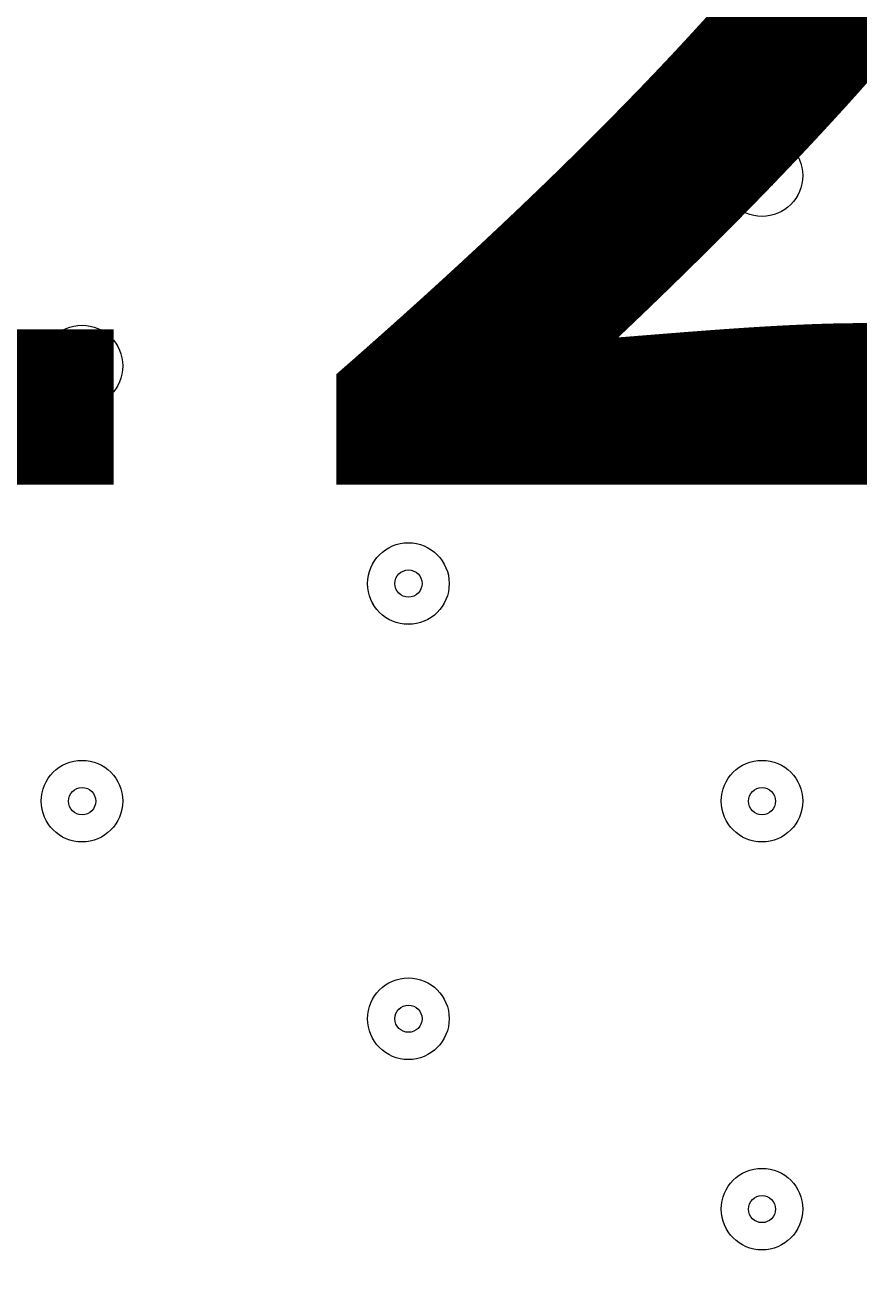
# Model space of a CAD drawing. Units: millimetres. Extents: x -3443 to 9459, y -10284 to 596.
# Drawn here: x 4776 to 4874, y -5595 to -5447 of the extents above; entities that cross this region are included whole.
import ezdxf

# ---------------------------------------------------------------- set-up
doc = ezdxf.new("R2010")
doc.units = ezdxf.units.MM
doc.header["$MEASUREMENT"] = 0
doc.layers.add('Work Layer', color=7, linetype='Continuous', lineweight=0)

msp = doc.modelspace()

# ---------------------------------------------------------------- linework, layer by layer
at = {"layer": 'Work Layer', "color": 1, "lineweight": 9}
msp.add_open_spline([(7369.12, -4160.97), (7315.38, -3381.38), (6666.41, -2765.53), (5873.15, -2765.53), (5873.15, -2765.53), (4083.98, -2765.53), (4083.98, -2765.53), (4039.52, -2761.56), (3994.59, -2759.19), (3949.1, -2759.19), (3949.1, -2759.19), (462.94, -2759.19), (462.94, -2759.19), (-365.49, -2759.19), (-1003.81, -3362.02), (-1003.81, -4272.22), (-1003.81, -4272.22), (-1021.13, -5202.5), (-1021.13, -5202.5), (-1021.13, -5276.31), (-1021.13, -5351.72), (-1021.19, -5447.99), (-1021.19, -5447.99), (-1021.19, -6186.38), (-1021.19, -6186.38), (-1021.19, -6461.16), (-946.96, -6718.45), (-817.98, -6939.93), (-817.98, -6939.93), (-817.98, -7581.13), (-817.98, -7581.13), (-817.98, -8025.31), (-624.77, -8424.22), (-318, -8698.87), (-318, -8698.87), (-318, -9281.91), (-318, -9281.91), (-318, -9834.19), (129.73, -10281.91), (682.01, -10281.91), (682.01, -10281.91), (1275.74, -10281.91), (1275.74, -10281.91), (1828.02, -10281.91), (2275.75, -9834.19), (2275.75, -9281.91), (2275.75, -9281.91), (2275.75, -8698.87), (2275.75, -8698.87), (2582.53, -8424.22), (2775.73, -8025.31), (2775.73, -7581.13), (2775.73, -7581.13), (2775.73, -7131.49), (2775.73, -7131.49), (2786.51, -7144.47), (2797.88, -7156.92), (2809.09, -7169.53), (3011.16, -7882.66), (3666.52, -8405.3), (4444.39, -8405.3), (5023.3, -8405.3), (5534.32, -8115.69), (5841.31, -7673.7), (5841.31, -7673.7), (5873.15, -7673.7), (5873.15, -7673.7), (6063.59, -7673.7), (6245.55, -7637.84), (6413.16, -7573.12), (7231.18, -7561.05), (7890.67, -6894.59), (7890.67, -6073.7), (7890.67, -6073.7), (7890.67, -5297.39), (7890.67, -5297.39), (7890.67, -4842.96), (7688.31, -4436.05), (7369.12, -4160.97)], degree=3, knots=[0, 0, 0, 0, 1, 1, 1, 2, 2, 2, 3, 3, 3, 4, 4, 4, 5, 5, 5, 6, 6, 6, 7, 7, 7, 8, 8, 8, 9, 9, 9, 10, 10, 10, 11, 11, 11, 12, 12, 12, 13, 13, 13, 14, 14, 14, 15, 15, 15, 16, 16, 16, 17, 17, 17, 18, 18, 18, 19, 19, 19, 20, 20, 20, 21, 21, 21, 22, 22, 22, 23, 23, 23, 24, 24, 24, 25, 25, 25, 26, 26, 26, 26], dxfattribs=at)
at = {"layer": 'Work Layer', "color": 253, "lineweight": 9}
msp.add_open_spline([(2809.6, -7174.75), (2767.16, -7026.15), (2744.44, -6869.23), (2744.44, -6707.01), (2744.44, -5768.13), (3505.56, -5007.01), (4444.44, -5007.01), (5383.33, -5007.01), (6144.44, -5768.13), (6144.44, -6707.01), (6144.44, -7068.65), (6031.52, -7403.92), (5839.01, -7679.47)], degree=3, knots=[0, 0, 0, 0, 1, 1, 1, 2, 2, 2, 3, 3, 3, 4, 4, 4, 4], dxfattribs=at)
at = {"layer": 'Work Layer', "color": 7, "lineweight": 9}
for points in [[(4862.38, -5459.68), (4859.75, -5459.67), (4857.61, -5461.81), (4857.61, -5464.44), (4857.61, -5467.07), (4859.74, -5469.2), (4862.38, -5469.2), (4865.01, -5469.2), (4867.14, -5467.07), (4867.14, -5464.44), (4867.14, -5461.81), (4865.01, -5459.68), (4862.38, -5459.68)], [(4862.38, -5469.2), (4865.01, -5469.2), (4867.14, -5467.07), (4867.14, -5464.44), (4867.14, -5461.81), (4865.01, -5459.68), (4862.38, -5459.68), (4859.74, -5459.68), (4857.61, -5461.81), (4857.61, -5464.44), (4857.61, -5467.07), (4859.74, -5469.2), (4862.38, -5469.2)], [(4862.38, -5462.85), (4861.5, -5462.85), (4860.79, -5463.56), (4860.79, -5464.44), (4860.79, -5465.31), (4861.5, -5466.02), (4862.38, -5466.02), (4863.25, -5466.02), (4863.96, -5465.31), (4863.96, -5464.44), (4863.96, -5463.56), (4863.25, -5462.85), (4862.38, -5462.85)], [(4783, -5491.43), (4785.63, -5491.43), (4787.76, -5489.29), (4787.76, -5486.66), (4787.76, -5484.03), (4785.63, -5481.9), (4783, -5481.9), (4780.37, -5481.9), (4778.24, -5484.03), (4778.24, -5486.66), (4778.24, -5489.29), (4780.37, -5491.43), (4783, -5491.43)], [(4783, -5481.9), (4780.37, -5481.9), (4778.24, -5484.03), (4778.24, -5486.66), (4778.24, -5489.29), (4780.37, -5491.42), (4783, -5491.42), (4785.63, -5491.43), (4787.76, -5489.29), (4787.76, -5486.66), (4787.76, -5484.03), (4785.63, -5481.9), (4783, -5481.9)], [(4783, -5485.08), (4782.12, -5485.08), (4781.41, -5485.79), (4781.41, -5486.66), (4781.41, -5487.54), (4782.12, -5488.25), (4783, -5488.25), (4783.88, -5488.25), (4784.59, -5487.54), (4784.59, -5486.66), (4784.59, -5485.79), (4783.88, -5485.08), (4783, -5485.08)], [(4821.1, -5516.83), (4823.73, -5516.83), (4825.86, -5514.69), (4825.86, -5512.06), (4825.86, -5509.43), (4823.73, -5507.3), (4821.1, -5507.3), (4818.47, -5507.3), (4816.34, -5509.43), (4816.34, -5512.06), (4816.34, -5514.69), (4818.47, -5516.83), (4821.1, -5516.83)], [(4821.1, -5507.3), (4818.47, -5507.3), (4816.34, -5509.43), (4816.34, -5512.06), (4816.34, -5514.69), (4818.47, -5516.82), (4821.1, -5516.82), (4823.73, -5516.83), (4825.86, -5514.69), (4825.86, -5512.06), (4825.86, -5509.43), (4823.73, -5507.3), (4821.1, -5507.3)], [(4821.1, -5510.47), (4820.22, -5510.47), (4819.51, -5511.19), (4819.51, -5512.06), (4819.51, -5512.94), (4820.22, -5513.65), (4821.1, -5513.65), (4821.98, -5513.65), (4822.69, -5512.94), (4822.69, -5512.06), (4822.69, -5511.19), (4821.98, -5510.47), (4821.1, -5510.47)], [(4783, -5542.23), (4785.63, -5542.23), (4787.76, -5540.09), (4787.76, -5537.46), (4787.76, -5534.83), (4785.63, -5532.7), (4783, -5532.7), (4780.37, -5532.7), (4778.24, -5534.83), (4778.24, -5537.46), (4778.24, -5540.09), (4780.37, -5542.23), (4783, -5542.23)], [(4783, -5532.7), (4780.37, -5532.7), (4778.24, -5534.83), (4778.24, -5537.46), (4778.24, -5540.09), (4780.37, -5542.23), (4783, -5542.23), (4785.63, -5542.23), (4787.76, -5540.09), (4787.76, -5537.46), (4787.76, -5534.83), (4785.63, -5532.7), (4783, -5532.7)], [(4862.38, -5542.23), (4865.01, -5542.23), (4867.14, -5540.09), (4867.14, -5537.46), (4867.14, -5534.83), (4865.01, -5532.7), (4862.38, -5532.7), (4859.74, -5532.7), (4857.61, -5534.83), (4857.61, -5537.46), (4857.61, -5540.09), (4859.74, -5542.23), (4862.38, -5542.23)], [(4862.38, -5532.7), (4859.75, -5532.7), (4857.61, -5534.83), (4857.61, -5537.46), (4857.61, -5540.09), (4859.74, -5542.23), (4862.38, -5542.23), (4865.01, -5542.23), (4867.14, -5540.09), (4867.14, -5537.46), (4867.14, -5534.83), (4865.01, -5532.7), (4862.38, -5532.7)], [(4783, -5535.87), (4782.12, -5535.87), (4781.41, -5536.59), (4781.41, -5537.46), (4781.41, -5538.34), (4782.12, -5539.05), (4783, -5539.05), (4783.88, -5539.05), (4784.59, -5538.34), (4784.59, -5537.46), (4784.59, -5536.59), (4783.88, -5535.87), (4783, -5535.87)], [(4862.38, -5535.87), (4861.5, -5535.87), (4860.79, -5536.59), (4860.79, -5537.46), (4860.79, -5538.34), (4861.5, -5539.05), (4862.38, -5539.05), (4863.25, -5539.05), (4863.96, -5538.34), (4863.96, -5537.46), (4863.96, -5536.59), (4863.25, -5535.87), (4862.38, -5535.87)], [(4821.1, -5567.63), (4823.73, -5567.63), (4825.86, -5565.49), (4825.86, -5562.86), (4825.86, -5560.23), (4823.73, -5558.1), (4821.1, -5558.1), (4818.47, -5558.1), (4816.34, -5560.23), (4816.34, -5562.86), (4816.34, -5565.49), (4818.47, -5567.63), (4821.1, -5567.63)], [(4821.1, -5558.1), (4818.47, -5558.1), (4816.34, -5560.23), (4816.34, -5562.86), (4816.34, -5565.49), (4818.47, -5567.63), (4821.1, -5567.63), (4823.73, -5567.63), (4825.86, -5565.49), (4825.86, -5562.86), (4825.86, -5560.23), (4823.73, -5558.1), (4821.1, -5558.1)], [(4821.1, -5561.27), (4820.22, -5561.27), (4819.51, -5561.99), (4819.51, -5562.86), (4819.51, -5563.74), (4820.22, -5564.45), (4821.1, -5564.45), (4821.98, -5564.45), (4822.69, -5563.74), (4822.69, -5562.86), (4822.69, -5561.99), (4821.98, -5561.27), (4821.1, -5561.27)], [(4862.38, -5580.33), (4859.75, -5580.32), (4857.61, -5582.46), (4857.61, -5585.09), (4857.61, -5587.72), (4859.74, -5589.85), (4862.38, -5589.85), (4865.01, -5589.85), (4867.14, -5587.72), (4867.14, -5585.09), (4867.14, -5582.46), (4865.01, -5580.33), (4862.38, -5580.33)], [(4862.38, -5589.85), (4865.01, -5589.85), (4867.14, -5587.72), (4867.14, -5585.09), (4867.14, -5582.46), (4865.01, -5580.33), (4862.38, -5580.33), (4859.74, -5580.33), (4857.61, -5582.46), (4857.61, -5585.09), (4857.61, -5587.72), (4859.74, -5589.85), (4862.38, -5589.85)], [(4862.38, -5583.5), (4861.5, -5583.5), (4860.79, -5584.21), (4860.79, -5585.09), (4860.79, -5585.96), (4861.5, -5586.67), (4862.38, -5586.67), (4863.25, -5586.67), (4863.96, -5585.96), (4863.96, -5585.09), (4863.96, -5584.21), (4863.25, -5583.5), (4862.38, -5583.5)]]:
    msp.add_open_spline(points, degree=3, knots=[0, 0, 0, 0, 1, 1, 1, 2, 2, 2, 3, 3, 3, 4, 4, 4, 4], dxfattribs=at)

# ---------------------------------------------------------------- texts
at = {"layer": 'Work Layer', "insert": (4669.81, -5500.5), "char_height": 0.2, "attachment_point": 7}
msp.add_mtext('\\C7;\\FArial|b0|i0|c1;\\H174.836667;\\W1.000000;1200', dxfattribs=at)

doc.saveas('drawing.dxf')
